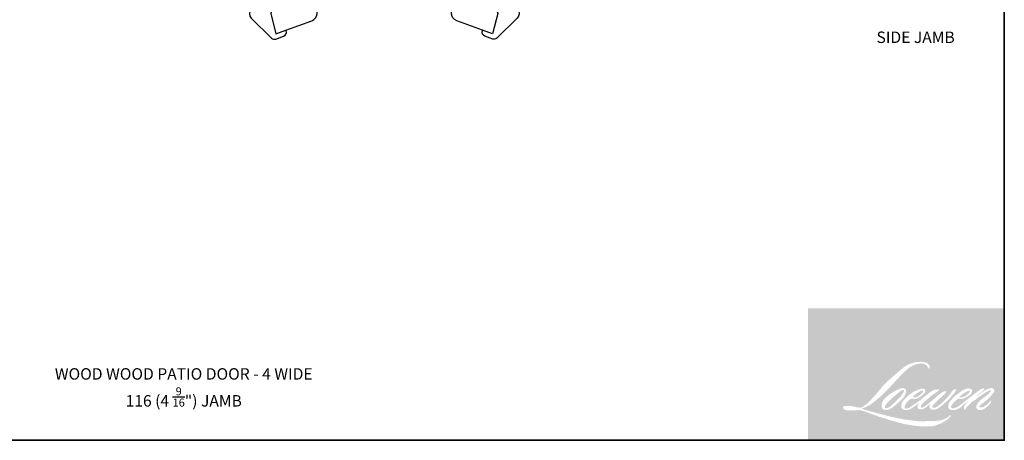
# Model space of a CAD drawing. Extents: x 505 to 587.7, y -952.2 to -868.4.
# Drawn here: x 564 to 587.7, y -924 to -913.9 of the extents above; entities that cross this region are included whole.
import ezdxf
from ezdxf.enums import TextEntityAlignment as Align

# ---------------------------------------------------------------- set-up
doc = ezdxf.new("R2010")
doc.units = 0
doc.header["$LTSCALE"] = 0.01
doc.header["$MEASUREMENT"] = 0
for name, color, linetype, lineweight in [('1', 1, 'CONTINUOUS', 13), ('8', 7, 'CONTINUOUS', 35), ('Symbol (ISO)', 7, 'CONTINUOUS', 25)]:
    doc.layers.add(name, color=color, linetype=linetype, lineweight=lineweight)
doc.layers.add('DIMENSION', color=2, linetype='CONTINUOUS')
doc.layers.add('HARDWARE', color=1, linetype='CONTINUOUS')
doc.styles.add('Note Text (ISO)', font='TAHOMA.TTF')

# ---------------------------------------------------------------- blocks, each defined once
blk = doc.blocks.new('98S71')
at = {"layer": 'DIMENSION'}
for points in [[(23.75999999999999, -1.13686837721616e-13), (23.75999999999999, -7.529999999999973), (0, -7.529999999999973), (0, 0), (-2, 0), (-2, -9.529999999999973), (25.75999999999999, -9.530000000000086), (25.75999999999999, -1.13686837721616e-13)], [(31.93915439971875, -5.005983551627082), (31.93915439971875, -2.486610642902406), (36.63168936220222, -2.486610642902519), (47.49263721891748, -1.616228095583665), (47.49263721891748, -9.525356460351759), (36.63168936220222, -8.65497391303279), (31.93915439971875, -8.65497391303279), (31.93915439971875, -6.005983551627082)]]:
    blk.add_lwpolyline(points, close=True, dxfattribs=at)
for points in [[(25.75999999999999, -6.005983551627082), (33.41503233146773, -6.005983551627082), (33.41503233146773, -5.005983551627082), (25.75999999999999, -5.005983551627082)], [(36.63168936220222, -8.65497391303279), (36.63168936220222, -2.486610642902519)]]:
    blk.add_lwpolyline(points, dxfattribs=at)
for points in [[(25.75999999999999, -9.530000000000086), (56.35435773596942, -45.66256315450755, -0.3901623868715641), (56.13010019017088, -51.07577582204476), (43.78441108605625, -63.42146492615927, -0.1989123673796576), (42.37019752368292, -64.00725136378617), (41.91063700544669, -64.00725136378628, -0.08748866352595656), (41.22659671879524, -63.88663660535815), (36.38967362970675, -62.12614057549501, -0.4142135623730919), (34.8954924360562, -58.92185866521606), (35.06650250771895, -58.45201235482318), (19.2759901591819, -52.70473591180041, -0.7002075382097094), (19.27599018288151, -43.3078097039413), (34.30581837243858, -37.83739957897717), (40.35488076103888, -35.63572092430763), (44.23075748267752, -48.35198661466916), (41.11556489631926, -60.65369100949283), (35.06650250771895, -58.45201235482318)], [(23.13935592326584, -9.530000000000086), (40.17112237968308, -29.64486504898252, -0.5219844537512696), (39.32882033106193, -32.81664306194989), (35.84349430610109, -34.08519799174894, 0.4400105308918405), (34.43277519682374, -37.49097519806537), (34.54761272768383, -37.73724507772943)]]:
    blk.add_lwpolyline(points, format="xyb", dxfattribs=at)

msp = doc.modelspace()

# ---------------------------------------------------------------- hatches: boundary and pattern name
at = {"layer": '1'}
h = msp.add_hatch(color=256, dxfattribs=at)
edge = h.paths.add_edge_path(flags=16)
edge.add_line((585.6239140936268, -922.7673326285817), (585.5856041348968, -922.782412856784))
edge.add_arc((585.782026582815, -923.301037700166), 0.5545750681551127, 110.7435338328154, 128.3189354592484)
edge.add_line((585.4381687694806, -922.8659339074586), (585.3917324134438, -922.8984143545515))
edge.add_arc((585.8914510254897, -923.5341197632445), 0.8086037706233103, 128.1703640766237, 137.4904388566677)
edge.add_line((585.2953769596672, -922.9877354974385), (585.2721587816488, -923.0144158523194))
edge.add_arc((585.4104362792373, -923.1656434448764), 0.2049157170395684, 132.4387618196775, 165.7887559558239)
edge.add_line((585.2117915588012, -923.1153371218845), (585.2051072543961, -923.150133207225))
edge.add_arc((585.2671869373248, -923.1690415960702), 0.06489540970897356, 163.0601785608149, 199.667819839924)
edge.add_line((585.206077543615, -923.1908832123479), (585.2108998293263, -923.2043752063641))
edge.add_arc((585.2720092230363, -923.1825335900867), 0.06489540970890331, 199.6678198398924, 251.5782653251905)
edge.add_line((585.2515016919497, -923.2441035126949), (585.2605497426403, -923.2522189400665))
edge.add_arc((585.3196159677254, -923.0479951947027), 0.2125938783602756, 253.8689093689835, 279.5238834985275)
edge.add_line((585.3547914788053, -923.2576588313605), (585.3916175988156, -923.251803466964))
edge.add_arc((585.1835437869224, -922.7755358712043), 0.5197360233489108, 293.599759127088, 305.2415335662616)
edge.add_line((585.4834442116164, -923.200018225649), (585.5072942295253, -923.1837591523922))
edge.add_arc((585.0363299926169, -922.494126163775), 0.8351053654694639, 304.3299546809044, 311.3388278817086)
edge.add_line((585.5879259626986, -923.1211372140967), (585.6297543635587, -923.0800223432766))
edge.add_line((585.6297543635585, -923.0800223432764), (585.6005992089583, -923.1492126303269))
edge.add_arc((585.6604021869302, -923.1744121943507), 0.06489540970894168, 157.1505902080524, 188.7527881177595)
edge.add_line((585.5962625422392, -923.1842874249883), (585.5989065369329, -923.2004109256898))
edge.add_arc((585.6639483235704, -923.172301907683), 0.07085584592957607, 203.3724848755398, 236.2820188683001)
edge.add_line((585.6246158543374, -923.231238379977), (585.6410698093039, -923.2410003540726))
edge.add_line((585.6410698093032, -923.2410003540724), (585.6672933191862, -923.2451106931096))
edge.add_arc((585.6836056255904, -923.1278674231849), 0.1183726137368947, 262.0791645594197, 292.2783775016619)
edge.add_line((585.7284815089142, -923.2374038590353), (585.7505915811378, -923.2271280409398))
edge.add_arc((585.607930391114, -922.9373380525808), 0.3230022484317203, 296.2106379315013, 316.3390975216024)
edge.add_line((585.841602628094, -923.160335223318), (585.8973671679998, -923.1117485739621))
edge.add_line((585.8973671680001, -923.1117485739621), (585.8844891535878, -923.150352721058))
edge.add_arc((585.9460495758246, -923.1708887531793), 0.06489540970892418, 161.551740767663, 190.3127161446984)
edge.add_line((585.882202530006, -923.1825063665958), (585.8837381594035, -923.1909457419638))
edge.add_arc((585.9475852052224, -923.1793281285475), 0.06489540970892156, 190.3127161447497, 233.1512482868532)
edge.add_line((585.9086671226073, -923.2312588231978), (585.920066477275, -923.2398017673988))
edge.add_arc((585.9781612710885, -923.1468629470812), 0.1096021413576111, 237.9910565920216, 266.7736929511086)
edge.add_line((585.9719928704865, -923.2562913722011), (585.9875093666449, -923.2537072855318))
edge.add_arc((585.9516393720896, -922.9186279955484), 0.3369937493266413, 276.1102024200143, 282.8001709376335)
edge.add_line((586.0263008113702, -923.2472470098639), (586.054747925323, -923.2369106041922))
edge.add_arc((585.8265188005232, -922.7612968308476), 0.5275386192513499, 295.6345937821404, 305.0851936871881)
edge.add_line((586.1297447320806, -923.1929807768463), (586.1879318480865, -923.1477589651606))
edge.add_arc((585.3705541001073, -922.095874211263), 1.33212909223306, 307.8493564519049, 313.88251319577)
edge.add_line((586.2939618514897, -923.0560231804652), (586.3430976269876, -923.0108013687795))
edge.add_arc((585.3530925342502, -922.0707872525613), 1.365187394586177, 316.4837322151152, 319.90339358774)
edge.add_line((586.3974056700363, -922.9500748600942), (586.4250037860104, -922.914446462645))
edge.add_arc((585.9634679143164, -922.4582588010503), 0.6489395530029222, 315.3338983763682, 327.303457312776)
edge.add_line((586.5095786987242, -922.8088091606342), (586.5323803717556, -922.780889352345))
edge.add_line((586.5323803717556, -922.7808893523452), (586.5323803717556, -922.7627600941664))
edge.add_line((586.5323803717556, -922.7627600941664), (586.4875602876089, -922.7627600941664))
edge.add_arc((586.5223818261463, -922.8687661482895), 0.111578775118029, 108.1846443389827, 152.3458894786765)
edge.add_line((586.4235491805266, -922.8169787828747), (586.4235209682549, -922.8171479264483))
edge.add_line((586.4235209682547, -922.8171479264483), (586.3566934079574, -922.9061827768705))
edge.add_arc((586.3047914723102, -922.867226348937), 0.0648954097090435, 319.55213005632027, 323.10892970529335, ccw=False)
edge.add_line((586.3541766549056, -922.9093276308804), (586.304306182262, -922.9668715414339))
edge.add_arc((752.497533968796, -1089.397980429313), 235.2009841981017, 134.9590241022482, 134.9968740237159)
edge.add_line((586.1943971059015, -923.0766960508035), (586.153019578483, -923.1154576458162))
edge.add_arc((585.5259733834444, -922.3344584841266), 1.001572074926435, 303.89260640291644, 308.76017638464685, ccw=False)
edge.add_line((586.0844880295404, -923.1658476898349), (586.0343342596655, -923.1967671689117))
edge.add_arc((586.0024206502046, -923.1402611008086), 0.06489540970903299, 279.45515651044104, 299.4569788133839, ccw=False)
edge.add_line((586.0130813840417, -923.2042748724157), (585.9985034233298, -923.2067026587363))
edge.add_arc((585.9878426894927, -923.1426888871292), 0.06489540970885158, 231.361640185013, 279.4551565104153, ccw=False)
edge.add_line((585.9473218211817, -923.1933788608185), (585.9558771686086, -923.1613736575384))
edge.add_line((585.9558771686084, -923.1613736575384), (585.9651275793747, -923.1455280102657))
edge.add_arc((585.7439469476067, -922.8884967731112), 0.3390957515843813, 310.712667740733, 319.2431645888313)
edge.add_line((586.0008076066135, -923.1098754771392), (586.0338447022052, -923.0755432991273))
edge.add_arc((586.8448103591202, -923.8199279495516), 1.100805979490888, 128.6864513861608, 137.4512053608263, ccw=False)
edge.add_line((586.1567426738061, -922.9606627606199), (586.1897797693978, -922.9276511109597))
edge.add_arc((585.9508417535287, -922.597407369029), 0.4076178412583756, 305.8864977196262, 323.8290169823505)
edge.add_line((586.279895053289, -922.8379821607859), (586.2965183475037, -922.808083297359))
edge.add_line((586.2965183475039, -922.808083297359), (586.2732654719487, -922.808083297359))
edge.add_arc((586.278041136932, -922.9462309500927), 0.1382301737388369, 91.97988545757887, 108.8462448972383)
edge.add_line((586.2333886915787, -922.815411455919), (586.2098981329545, -922.8227039049368))
edge.add_arc((586.4116804682701, -923.2114496748288), 0.4379947310806592, 117.432015659688, 131.1083323412447)
edge.add_line((586.1237055782144, -922.8814347552391), (586.084194085073, -922.9161724010303))
edge.add_arc((586.124714881925, -922.9668624318433), 0.06489540970882826, 128.6382790430487, 130.5795029713375)
edge.add_line((586.0825002522031, -922.9175741042316), (585.9254170364854, -923.0521132559538))
edge.add_arc((585.883202406764, -923.0028249283405), 0.06489540970991656, 308.6382790420806, 310.579502970377, ccw=False)
edge.add_line((585.923723203615, -923.0535149591549), (585.8508578883684, -923.1104974878558))
edge.add_arc((583.2821675308744, -919.8605826413411), 4.142477116687365, 307.31405794987364, 308.32238481125603, ccw=False)
edge.add_line((585.793269045987, -923.15519731427), (585.7737299361531, -923.1680420573923))
edge.add_arc((586.2609980211428, -924.0022443689834), 0.966086788706292, 120.2897390747867, 122.7946382182685)
edge.add_line((585.7377368713533, -923.1901351075944), (585.7187119539972, -923.20041092569))
edge.add_arc((585.6999441839623, -923.1682193833487), 0.03726291172714857, 239.7576806675913, 300.2423193323303, ccw=False)
edge.add_line((585.6811764139272, -923.20041092569), (585.6744011981677, -923.1785397176716))
edge.add_line((585.6744011981675, -923.1785397176716), (585.6810085772852, -923.1481689514778))
edge.add_arc((585.9375054201323, -923.3128761096616), 0.3048263084894978, 138.7107403284415, 147.2938136247718, ccw=False)
edge.add_line((585.7084626385245, -923.111733169093), (585.9083066062631, -922.9328440532765))
edge.add_arc((585.9515894630456, -922.9811970108897), 0.06489540970840287, 125.5168177182407, 131.8331214657503, ccw=False)
edge.add_line((585.9138890008448, -922.9283757145117), (586.0655848870108, -922.820104895455))
edge.add_arc((586.103285349212, -922.8729261918336), 0.0648954097088838, 116.5473942008067, 125.51681771819841, ccw=False)
edge.add_line((586.0742811287071, -922.8148730317628), (586.1150859750021, -922.794486324852))
edge.add_line((586.1150859750023, -922.7944863248522), (586.0924069034393, -922.7627600941667))
edge.add_line((586.0924069034386, -922.7627600941664), (586.0272372230861, -922.771836099156))
edge.add_arc((586.071786046851, -923.0390468538769), 0.2708988466888259, 99.46517994555128, 130.3446589746836)
edge.add_line((585.8964104565443, -922.832577516052), (585.7912127921295, -922.9150325892576))
edge.add_arc((585.8275257664102, -922.9688171790597), 0.06489540970870468, 124.0254795468588, 129.7838645318389)
edge.add_line((585.7859996277341, -922.9189474085779), (585.6538595755928, -923.0289793192303))
edge.add_arc((585.6123334369161, -922.9791095487483), 0.06489540970889487, 306.50774894826475, 309.7838645323727, ccw=False)
edge.add_line((585.6509417602708, -923.0312709479729), (585.5908564057002, -923.0766082666621))
edge.add_arc((586.6658512721478, -924.8500750591897), 2.073836644262852, 121.2223368885232, 125.0085167005282)
edge.add_line((585.4760949379354, -923.1514643644487), (585.452186264763, -923.1689839080768))
edge.add_arc((585.3165475387418, -923.0240639486703), 0.1984934725149, 288.78325139745607, 313.10527468853024, ccw=False)
edge.add_line((585.380460245246, -923.2119863384441), (585.3475043469878, -923.2194708257828))
edge.add_arc((585.3211647883829, -923.1601611144888), 0.06489540970880434, 270.0000000000521, 293.94610040233283, ccw=False)
edge.add_line((585.3211647883829, -923.2250565241975), (585.2896073484892, -923.2199497405502))
edge.add_line((585.2896073484899, -923.2199497405504), (585.2844696044504, -923.1944855166121))
edge.add_arc((585.3484807115326, -923.1838087956112), 0.0648954097089326, 148.6516844491835, 189.469466182361, ccw=False)
edge.add_line((585.2930587055778, -923.1500476425335), (585.3387525062149, -923.0750371094152))
edge.add_arc((585.3941745121695, -923.1087982624927), 0.0648954097088396, 130.9872745663165, 148.6516844493615, ccw=False)
edge.add_line((585.3516101716091, -923.0598116202941), (585.4215221032853, -922.9990653609962))
edge.add_arc((585.4640864438461, -923.0480520031947), 0.0648954097088586, 73.62240392444329, 130.9872745661695, ccw=False)
edge.add_line((585.4823847638465, -922.9857897699676), (585.5028553023819, -922.9918058803012))
edge.add_arc((585.5252116196498, -922.848127705757), 0.1454070932319621, 261.1557017455833, 293.0405422143933)
edge.add_line((585.582121393194, -922.9819354052263), (585.6053395712124, -922.9726553269818))
edge.add_arc((585.4256961757026, -922.5671733565403), 0.4434945071849722, 293.8951005314135, 303.8407504359524)
edge.add_line((585.6726722774656, -922.9355348407666), (585.7124875447132, -922.9035157636722))
edge.add_arc((585.6791180272089, -922.8478570760947), 0.06489540970889865, 300.9443034441121, 317.2685916769402)
edge.add_line((585.7267864787573, -922.8918926631613), (585.763213331023, -922.8524606546896))
edge.add_arc((585.7155448794742, -922.8084250676229), 0.0648954097088958, 317.2685916769402, 346.9956899603004)
edge.add_line((585.7787759257108, -922.8230281150168), (585.7804087681197, -922.8159579240444))
edge.add_arc((585.7180675960578, -922.8013315389674), 0.06403399780113908, 346.7961712270607, 413.3872709827156)
edge.add_line((585.7562576783316, -922.7499324096909), (585.7167868057004, -922.7464523659128))
edge.add_line((585.7167868057004, -922.746452365913), (585.6900858859792, -922.752252458125))
edge.add_line((585.6900858859788, -922.752252458125), (585.6239140936264, -922.7673326285817))
edge = h.paths.add_edge_path(flags=16)
edge.add_line((585.8656164878121, -922.2642051477781), (585.887923154916, -922.2613026763531))
edge.add_line((585.887923154916, -922.2613026763531), (585.8882955593756, -922.2231155452346))
edge.add_arc((585.7602585366033, -922.2431827932269), 0.1296000526321565, 8.907506088494685, 24.43170924534063)
edge.add_line((585.8782535391306, -922.1895791271124), (585.8700714411566, -922.1758290130458))
edge.add_arc((585.656442022319, -922.3310217172102), 0.2640498135173081, 35.9968131381565, 43.3346657359031)
edge.add_line((585.8485006828644, -922.1498152743661), (585.8410623937968, -922.1442409100414))
edge.add_arc((585.7280538743728, -922.3076376010802), 0.1986690819047767, 55.3314669920864, 74.27023737480918)
edge.add_line((585.7819131588835, -922.1164084673769), (585.749651899233, -922.1090049542952))
edge.add_arc((585.5264351452495, -923.9721231113599), 1.876442108471152, 83.16806255266637, 85.45872639657695)
edge.add_line((585.6750066054171, -922.1015719873146), (585.6632005640497, -922.1015719873146))
edge.add_arc((585.670537083884, -922.7151409498404), 0.6136128227947163, 90.6850600621614, 102.9608398431246)
edge.add_line((585.532912903963, -922.1171607817753), (585.5253233130838, -922.1192674021531))
edge.add_arc((585.7855477413134, -923.2299750632037), 1.140784055535697, 103.1858341886869, 106.899858065573)
edge.add_line((585.4539220178813, -922.1384565608766), (585.3927646299626, -922.1588266534211))
edge.add_arc((585.4132721314297, -922.2203965858955), 0.06489540970920477, 108.4217071105008, 114.75834702479)
edge.add_line((585.386094450789, -922.161466221258), (585.3565309919361, -922.1753708010258))
edge.add_arc((585.5576403809989, -922.578163902167), 0.4502080282449404, 116.5323637573816, 123.2614938956356)
edge.add_line((585.3107188433735, -922.2017106873407), (585.2867352295648, -922.2176912546711))
edge.add_arc((585.3239311022664, -922.2708690813972), 0.06489540970908309, 124.9713296138638, 128.6383073389062)
edge.add_line((585.2834102803808, -922.2201790705956), (585.2177770763938, -922.2726452533097))
edge.add_arc((585.2582978982787, -922.3233352641128), 0.06489540970994777, 128.6383073376939, 130.4042997095776)
edge.add_line((585.2162341831724, -922.2739180801295), (585.0949396519488, -922.3771635140927))
edge.add_arc((585.1370033670566, -922.4265806980729), 0.06489540970830587, 130.4042997119748, 131.3566274874068)
edge.add_line((585.0941241243959, -922.377869459636), (584.905564858512, -922.5438533019042))
edge.add_arc((584.9484441011712, -922.5925645403422), 0.06489540970880714, 131.3566274862534, 134.9779493406149)
edge.add_line((584.90257378059, -922.546658899174), (584.7473016226736, -922.7018115880305))
edge.add_arc((584.7931719432554, -922.747717229199), 0.06489540970926491, 134.9779493407256, 140.0418956082592)
edge.add_line((584.7434286866246, -922.7060396258473), (584.5827285747127, -922.897839207985))
edge.add_arc((584.5329853180826, -922.8561616046327), 0.06489540970956803, 317.99084807977545, 320.04189560753264, ccw=False)
edge.add_line((584.5812050693046, -922.8995928122315), (584.4606578322125, -923.0334310843989))
edge.add_arc((584.4124380809906, -922.9899998768005), 0.06489540970928319, 314.97794145064756, 317.99084807989925, ccw=False)
edge.add_line((584.4583083952509, -923.0359055242855), (584.3954974529354, -923.0986681215006))
edge.add_arc((584.3496271386753, -923.0527624740162), 0.06489540970911538, 304.97127028456777, 314.9779414512371, ccw=False)
edge.add_line((584.3868229563116, -923.105940339258), (584.3473160354647, -923.1335738709258))
edge.add_arc((584.3845118531001, -923.1867517361666), 0.06489540970798485, 124.9712702846912, 127.5472939882475)
edge.add_line((584.3449635466595, -923.1352993731614), (584.2939027328678, -923.1745467195028))
edge.add_arc((584.2543544264258, -923.123094356497), 0.06489540970892757, 292.60418672138087, 307.54729398813345, ccw=False)
edge.add_line((584.2792978066748, -923.1830046392795), (584.2446987673866, -923.197409795675))
edge.add_arc((584.2197553871379, -923.1374995128924), 0.06489540970893046, 270.0000000000521, 292.6041867212646, ccw=False)
edge.add_line((584.2197553871379, -923.2023949226013), (584.2052785684668, -923.2023949226013))
edge.add_arc((584.2052785684673, -923.1374995128924), 0.06489540970892102, 262.4111372028817, 269.99999999989575, ccw=False)
edge.add_line((584.196708239612, -923.20182651861), (584.1365547197104, -923.1938122259871))
edge.add_arc((584.1451250485661, -923.1294852202698), 0.06489540970863593, 255.97412700802948, 262.41113720279566, ccw=False)
edge.add_line((584.1293969953626, -923.1924458630849), (584.0457616992246, -923.1715531223429))
edge.add_arc((584.0300336460216, -923.2345137651585), 0.06489540970916842, 75.97412700809264, 82.41113720285762)
edge.add_line((584.0386039748776, -923.1701867594406), (583.9784504549759, -923.1621724668178))
edge.add_arc((583.96988012612, -923.2264994725351), 0.06489540970886214, 82.41113720287485, 89.99999999989578)
edge.add_line((583.96988012612, -923.1616040628262), (583.8968435689437, -923.1616040628262))
edge.add_arc((583.8968435689435, -923.2264994725354), 0.06489540970898004, 89.99999999989578, 97.58885177278158)
edge.add_line((583.8882732524653, -923.1621724651686), (583.8377978166038, -923.1688973304692))
edge.add_arc((583.8463681330825, -923.233224337836), 0.06489540970903884, 97.58885177282633, 120.9444138367378)
edge.add_line((583.8129985083397, -923.177565714552), (583.8018233756031, -923.1842656644226))
edge.add_line((583.8018233756031, -923.1842656644226), (583.8047917729943, -923.2020623646706))
edge.add_arc((583.8688028800775, -923.19138564367), 0.0648954097089326, 189.469466182361, 248.9772521266449)
edge.add_line((583.8455223931885, -923.2519614897762), (583.8622519997482, -923.2583910060143))
edge.add_arc((583.8855324866377, -923.1978151599078), 0.0648954097090882, 248.9772521265363, 263.2952829132843)
edge.add_line((583.8779557851105, -923.2622667525591), (583.9431938614771, -923.2699359103322))
edge.add_arc((583.9507705630035, -923.2054843176807), 0.06489540970927311, 263.2952829136709, 270.0000000002605)
edge.add_line((583.9507705630042, -923.27037972739), (584.1295202891358, -923.27037972739))
edge.add_arc((584.1295202891354, -923.2054843176809), 0.06489540970903906, 269.9999999999479, 291.7861635244846)
edge.add_line((584.1536058052984, -923.2657446040432), (584.164688008527, -923.2613151430933))
edge.add_line((584.1646880085273, -923.2613151430933), (584.1646882324012, -923.2613150536122))
edge.add_line((584.164688232401, -923.2613150536122), (584.1663389377882, -923.2606552738096))
edge.add_arc((584.1904246778142, -923.3209154706951), 0.06489540970890526, 73.31290130503481, 111.78637637463899, ccw=False)
edge.add_line((584.2090590598145, -923.2587529899795), (584.3214471891779, -923.2924434622839))
edge.add_arc((584.3028128071765, -923.3546059429998), 0.06489540970938626, 69.6379539024133, 73.31290130484012, ccw=False)
edge.add_line((584.325393236112, -923.2937656731908), (584.6393933972477, -923.4103045765598))
edge.add_arc((584.6619738261834, -923.349464306752), 0.06489540970838557, 249.6379539022516, 252.5654274350193)
edge.add_line((584.6425300886333, -923.4113784026531), (584.9577222133169, -923.5103625331835))
edge.add_arc((584.9771659508663, -923.4484484372817), 0.0648954097085329, 252.5654274358246, 253.9209235554614)
edge.add_line((584.9591922733596, -923.5108051620043), (585.0757014292349, -923.5423679726321))
edge.add_arc((577.5338019587448, -950.5251082473342), 28.01693274352132, 74.02213101165029, 74.38388184838948, ccw=False)
edge.add_line((585.2459120673661, -923.590523082021), (585.2970901698307, -923.6009022234632))
edge.add_arc((585.3108657607129, -923.5374857642653), 0.06489540970922625, 257.744367814255, 260.5448446286094)
edge.add_line((585.3002050281482, -923.6014995360845), (585.487564334654, -923.6327020008569))
edge.add_arc((585.4982250672178, -923.5686882290386), 0.06489540970825611, 260.544844628678, 263.3725429624577)
edge.add_line((585.4907352818041, -923.6331499798343), (585.6804517770381, -923.6551930646303))
edge.add_arc((585.6879415624528, -923.5907313138339), 0.06489540970904142, 263.3725429623806, 270.0000000001042)
edge.add_line((585.6879415624528, -923.655626723543), (585.9051273508514, -923.655626723543))
edge.add_arc((585.9051273508517, -923.5907313138339), 0.06489540970892102, 269.9999999999479, 280.2970776836968)
edge.add_line((585.9167275372545, -923.6545815282166), (586.0051396818487, -923.6385189767045))
edge.add_arc((585.9935394954452, -923.5746687623214), 0.06489540970927998, 280.2970776836922, 290.3620369384126)
edge.add_line((586.0161199146548, -923.6355090357401), (586.1637205330467, -923.5807281537413))
edge.add_arc((586.1411401138369, -923.519887880323), 0.06489540970892402, 290.3620369384726, 301.244160550689)
edge.add_line((586.1748004624217, -923.575371167306), (586.2934634128419, -923.5033812674201))
edge.add_arc((586.2598030642575, -923.4478979804369), 0.06489540970908372, 301.2441605507241, 307.5472587162483)
edge.add_line((586.2993513390243, -923.4993503677892), (586.3474556249273, -923.4623755719779))
edge.add_arc((586.3079073501606, -923.4109231846255), 0.06489540970884872, 307.5472587161466, 325.2842117670305)
edge.add_line((586.3612505424553, -923.4478815130117), (586.3963061423801, -923.3972845923865))
edge.add_line((586.3963061423797, -923.3972845923865), (586.3872345337545, -923.374623048536))
edge.add_line((586.3872345337547, -923.374623048536), (586.3363543261819, -923.4254640915772))
edge.add_arc((586.290484013017, -923.3795584429981), 0.06489540970887694, 294.99998599423975, 314.97794008390053, ccw=False)
edge.add_line((586.3179099838865, -923.4383736648645), (586.1996855077803, -923.4935026082705))
edge.add_arc((586.172259536911, -923.4346873864042), 0.06489540970887704, 280.4835584637241, 294.9999859943562, ccw=False)
edge.add_line((586.184067475029, -923.4984995074997), (586.0747794033257, -923.5187224175916))
edge.add_arc((586.062971465208, -923.4549102964963), 0.0648954097087391, 271.4310031368585, 280.4835584636405, ccw=False)
edge.add_line((586.0645921060511, -923.5197854668199), (585.8889250407574, -923.5241737901104))
edge.add_arc((585.8905456816005, -923.5890489604342), 0.064895409708771, 91.4310031358674, 92.54284591175761)
edge.add_line((585.8876665016389, -923.5242174517057), (585.6883982799679, -923.5330669923428))
edge.add_arc((585.6855191000052, -923.4682354836141), 0.06489540970910762, 265.10465275579725, 272.54284591257897, ccw=False)
edge.add_line((585.6799811844312, -923.5328941697467), (585.5863325436183, -923.5264869849996))
edge.add_arc((584.9335054676199, -927.815215651156), 4.338130560860119, 81.34491920542158, 83.93276959944109)
edge.add_line((585.3920257169559, -923.5013848774679), (585.2913175932924, -923.4881662463965))
edge.add_arc((585.299968859186, -923.4238500758033), 0.06489540970922628, 259.2238030497866, 262.3390408785694, ccw=False)
edge.add_line((585.2878351557652, -923.487601055738), (585.0058351219886, -923.4339280803897))
edge.add_arc((585.0179688254095, -923.3701771004557), 0.06489540970854342, 255.5898674252661, 259.2238030498841, ccw=False)
edge.add_line((585.0018188775559, -923.4330308464505), (584.686644295778, -923.3520483532066))
edge.add_arc((584.7027942436296, -923.2891946072152), 0.06489540970464305, 254.97323209402919, 255.5898674261031, ccw=False)
edge.add_line((584.6859687922033, -923.3518709056464), (584.3839273545134, -923.2707878859708))
edge.add_arc((584.4007528059415, -923.2081115875365), 0.06489540970831803, 252.1939689635893, 254.973232092796, ccw=False)
edge.add_line((584.380908080009, -923.2698983260316), (584.2554042068568, -923.2295888676149))
edge.add_line((584.2554042068571, -923.2295888676151), (584.4308654083311, -923.1506921066175))
edge.add_arc((584.404251675393, -923.0915049169525), 0.06489540970906871, 294.2112382077532, 305.732961936249)
edge.add_line((584.4421511334122, -923.1441836155241), (584.5483688198995, -923.0677657681001))
edge.add_arc((584.5104693618803, -923.0150870695286), 0.06489540970888513, 305.7329619361102, 309.7838804658383)
edge.add_line((584.551995514425, -923.0649568284623), (584.7381492552829, -922.9099480855873))
edge.add_arc((584.6966231027379, -922.8600783266543), 0.06489540970846847, 309.7838804662118, 315.7220069153682)
edge.add_line((584.7430856811077, -922.9053844301341), (584.9124602684403, -922.7316864196403))
edge.add_arc((584.8659976900706, -922.6863803161598), 0.06489540970917242, 315.7220069151761, 317.3313130301738)
edge.add_line((584.913714318546, -922.730363694478), (585.0715573289119, -922.559123181105))
edge.add_arc((585.1192739573887, -922.6031065594225), 0.06489540971024729, 136.5691217381373, 137.3313130317578, ccw=False)
edge.add_line((585.0721466334139, -922.5584923292213), (585.2292143439029, -922.3925770854887))
edge.add_arc((585.2763416678756, -922.4371913156901), 0.06489540970890936, 133.0030402840258, 136.5691217367321, ccw=False)
edge.add_line((585.2320805864931, -922.3897321661389), (585.3628034671272, -922.2678181387482))
edge.add_arc((585.4070645485097, -922.3152772882995), 0.0648954097088252, 123.66973125777031, 133.0030402840233, ccw=False)
edge.add_line((585.3710862194257, -922.2612682701861), (585.4313534279031, -922.2211210219057))
edge.add_arc((585.467331756987, -922.2751300400196), 0.06489540970928727, 116.54741945340211, 123.66973125800169, ccw=False)
edge.add_line((585.4383275108958, -922.2170768927319), (585.4894836839342, -922.1917341383753))
edge.add_arc((585.7805331369368, -922.8256654635513), 0.6975519400966008, 108.32977608697189, 114.6607198081017, ccw=False)
edge.add_line((585.5611629422338, -922.1635057948847), (585.5750772088456, -922.1592926118747))
edge.add_arc((585.6876109443203, -922.5062863894925), 0.3647855854136218, 91.3175923494444, 107.9684245357011, ccw=False)
edge.add_line((585.6792229559042, -922.141597254782), (585.686390941735, -922.141597254782))
edge.add_arc((585.6801000626788, -922.4136734677147), 0.2721489312912596, 74.27590666917501, 88.67545713152828, ccw=False)
edge.add_line((585.7538538495476, -922.1517089286533), (585.7732715212426, -922.1597364500603))
edge.add_arc((585.7003710115987, -922.2913605533636), 0.1504639122071016, 43.535206096623426, 61.0199570960134, ccw=False)
edge.add_line((585.8094500152649, -922.1877209864222), (585.8235825844909, -922.201842751725))
edge.add_arc((583.8026674107623, -923.7914882690161), 2.571200305314744, 37.4859321387911, 38.18847884617469, ccw=False)
edge.add_line((585.8429220160642, -922.2267415944414), (585.8656164878118, -922.2642051477781))
edge = h.paths.add_edge_path(flags=16)
edge.add_line((585.1625660693671, -922.7491631216596), (585.0296194844632, -922.8155853065471))
edge.add_arc((585.0586237390823, -922.873638449573), 0.06489540970856884, 116.5474278707861, 122.7151472681694)
edge.add_line((585.0235501860909, -922.8190375330812), (584.9028615301552, -922.8965633374348))
edge.add_arc((584.9379350831466, -922.9511642539273), 0.06489540970908471, 122.7151472678157, 129.7838844046906)
edge.add_line((584.8964089271733, -922.9012944978483), (584.8473214404355, -922.9421692642579))
edge.add_arc((584.8888475964088, -922.9920390203367), 0.06489540970885797, 129.7838844048574, 134.9779236775583)
edge.add_line((584.8429772963884, -922.946133358623), (584.805353640473, -922.9837280325753))
edge.add_arc((584.8512239404934, -923.0296336942893), 0.06489540970893935, 134.9779236773372, 149.016800467838)
edge.add_line((584.7955879191302, -922.9962263997536), (584.7519004132957, -923.0689829351666))
edge.add_arc((584.8075364346589, -923.102390229702), 0.0648954097089982, 149.0168004682402, 171.4627371209268)
edge.add_line((584.7433600969221, -923.0927563376549), (584.7331289429465, -923.1609113460129))
edge.add_arc((584.7973052806828, -923.1705452380597), 0.06489540970893343, 171.462737120919, 188.7527796723929)
edge.add_line((584.7331656345361, -923.1804204592434), (584.7356279394578, -923.1964131507953))
edge.add_arc((584.7997675856052, -923.1865379296119), 0.064895409708918, 188.7527796722899, 243.4525844808459)
edge.add_line((584.7707633435, -923.2445910788908), (584.7770222528002, -923.2477181257937))
edge.add_line((584.7770222527997, -923.2477181257937), (584.8411370314191, -923.2590237954264))
edge.add_arc((584.8524064885808, -923.1951143787765), 0.06489540970889725, 259.9995629250653, 282.984973922452)
edge.add_line((584.8669881959993, -923.2583503496321), (584.9031039935558, -923.2500223365405))
edge.add_arc((584.8885222861375, -923.1867863656848), 0.06489540970891576, 282.984973922452, 300.9443034441568)
edge.add_line((584.9218918036413, -923.2424450532624), (584.9995107260645, -923.1959095328764))
edge.add_arc((584.9661412085597, -923.1402508452991), 0.06489540970876694, 300.9443034444249, 309.7838852377734)
edge.add_line((585.0076673652591, -923.190120600774), (585.1376250200817, -923.0819058744967))
edge.add_arc((585.0960988633831, -923.0320361190213), 0.06489540970911305, 309.7838852377268, 314.9779355268249)
edge.add_line((585.1419691728954, -923.0779417712488), (585.2559231796665, -922.9640754975499))
edge.add_arc((585.210052870154, -922.9181698453224), 0.06489540970890298, 314.9779355266406, 330.926687906336)
edge.add_line((585.2667713712333, -922.9497043634979), (585.3019992921768, -922.8863428476843))
edge.add_arc((585.2452807910975, -922.8548083295088), 0.06489540970882224, 330.9266879063563, 351.4627371209036)
edge.add_line((585.3094571288343, -922.8644422215559), (585.3177592704942, -922.809137361952))
edge.add_arc((585.2535829327578, -922.7995034699047), 0.06489540970890134, 351.4627371207567, 392.0252222395874)
edge.add_line((585.3086022175135, -922.7650899187049), (585.2986402987424, -922.7491631216596))
edge.add_line((585.2986402987431, -922.7491631216596), (585.2473122847209, -922.7354861920405))
edge.add_arc((585.2306031846654, -922.7981936092781), 0.06489540970891708, 75.07956872022694, 104.9204312797227)
edge.add_line((585.2138940846096, -922.7354861920405), (585.1625660693671, -922.7491631216596))
edge = h.paths.add_edge_path(flags=0)
edge.add_line((585.1852451409295, -922.808083297359), (585.0200468530722, -922.9419246579644))
edge.add_arc((585.0608991015463, -922.9923479461945), 0.06489540970891926, 129.0139112785853, 134.9779868377202)
edge.add_line((585.015028750922, -922.946442335046), (584.9267040790721, -923.0346991627832))
edge.add_line((584.9267040790726, -923.0346991627832), (584.9267040089726, -923.0346992328293))
edge.add_line((584.9267040089728, -923.0346992328293), (584.8616483743151, -923.0997047001854))
edge.add_arc((584.907518655215, -923.1456103810042), 0.06489540970900891, 134.9778998140958, 142.4101074972905)
edge.add_line((584.8560957099733, -923.1060238314706), (584.8267812517681, -923.1441033255624))
edge.add_arc((584.8782041970098, -923.1836898750958), 0.06489540970889403, 142.4101074973413, 179.9999999999479)
edge.add_line((584.8133087873016, -923.1836898750958), (584.8133087873016, -923.2069272660187))
edge.add_line((584.8133087873016, -923.2069272660187), (584.824572003922, -923.2119292825143))
edge.add_arc((584.8509115625261, -923.1526195712202), 0.06489540970891222, 246.0538995977095, 299.03585671263)
edge.add_line((584.8824089959635, -923.2093586749156), (584.929346436973, -923.1833024134023))
edge.add_arc((584.8978490035356, -923.1265633097069), 0.06489540970889617, 299.03585671263, 311.965298212147)
edge.add_line((584.9412432914237, -923.174816288682), (585.0705810068275, -923.0585018522215))
edge.add_arc((585.0271867189401, -923.0102488732464), 0.06489540970865608, 311.9652982119145, 314.9779414508316)
edge.add_line((585.0730570331996, -923.0561545207311), (585.2022718177041, -922.9270391918546))
edge.add_arc((585.1564015034439, -922.8811335443697), 0.0648954097089903, 314.9779414509791, 329.0167701186492)
edge.add_line((585.2120375071115, -922.9145408683755), (585.2581715075744, -922.8377100686826))
edge.add_arc((585.2025355039066, -922.8043027446768), 0.0648954097089609, 329.0167701186938, 343.2885564535862)
edge.add_line((585.2646900613029, -922.822963537697), (585.2759613271808, -922.7854216957626))
edge.add_line((585.275961327181, -922.7854216957626), (585.2695597211302, -922.7835940755642))
edge.add_arc((585.2517442894627, -922.8459961956869), 0.0648954097089797, 74.06627299099362, 118.2823527155029)
edge.add_line((585.2209957413345, -922.7888477837289), (585.18524514093, -922.8080832973587))
edge = h.paths.add_edge_path(flags=16)
edge.add_line((585.6751125066849, -922.7990186682696), (585.5857965372002, -922.8548197684752))
edge.add_arc((585.9595621894928, -923.4576643923078), 0.7093112175323187, 121.7990491345, 131.7166711888164)
edge.add_line((585.4875527608122, -922.9282028709915), (585.4836619142225, -922.9364645463145))
edge.add_line((585.4836619142234, -922.9364645463143), (585.4827854422742, -922.9456792016351))
edge.add_arc((585.5299649091587, -922.8541886495575), 0.1029389295409773, 242.7209357467542, 274.0086422351146)
edge.add_line((585.5371610548314, -922.9568757407742), (585.5653695926051, -922.9510439461803))
edge.add_arc((585.4741607109565, -922.7033513296367), 0.2639520645531619, 290.2154302641923, 308.0545678336346)
edge.add_line((585.636863848689, -922.9111935326505), (585.6952264475326, -922.862595456103))
edge.add_arc((585.6530298446994, -922.792057767163), 0.08219561333597963, 300.888436325274, 347.4147484991182)
edge.add_line((585.7332505343211, -922.8099675356809), (585.7171013351985, -922.7846865288689))
edge.add_line((585.7171013351985, -922.7846865288691), (585.6751125066855, -922.7990186682696))
edge = h.paths.add_edge_path(flags=0)
edge.add_line((586.8181363934473, -922.7990186682696), (586.761392748067, -922.825624439055))
edge.add_arc((587.0398030291879, -923.3706871681429), 0.6120503764191503, 117.057298198264, 135.0413725785168)
edge.add_line((586.6067056617394, -922.9382148180628), (586.6005039343488, -922.9565641611639))
edge.add_line((586.6005039343486, -922.9565641611637), (586.6187040800226, -922.9587464937983))
edge.add_arc((586.6149760458668, -922.7469221538399), 0.211857143466103, 271.0082815462595, 287.2137127470882)
edge.add_line((586.6776723435921, -922.9492896993829), (586.7118884662566, -922.9369231674507))
edge.add_arc((586.6322673673928, -922.710351437381), 0.2401546756802234, 289.3623289492406, 309.8472430054341)
edge.add_line((586.7861447868077, -922.8947315015025), (586.8138089142412, -922.8707259015146))
edge.add_arc((586.7059091227363, -922.7534372988912), 0.1593705785648903, 312.612541821318, 338.1426401910909)
edge.add_line((586.8538231207663, -922.8127705147067), (586.851515170709, -922.7915212440166))
edge.add_line((586.8515151707088, -922.7915212440166), (586.818136393447, -922.7990186682696))
h.paths.add_polyline_path([(582.9620444356194, -923.985257325965), (587.6776143965969, -923.985257325965), (587.6776143965969, -920.8172498648028), (582.9620444356194, -920.8172498648028)])
edge = h.paths.add_edge_path(flags=16)
edge.add_line((586.7058169485147, -922.7757974532285), (586.6463501364492, -922.8088091606344))
edge.add_arc((587.3788714753186, -923.9154698687207), 1.327134294154846, 123.5013894595194, 131.6421403861128)
edge.add_line((586.4970225483758, -922.9236896991417), (586.4600210053129, -922.9540604075896))
edge.add_arc((585.385895228203, -922.0918492143464), 1.377372254259994, 316.8819455475935, 321.2456490774825, ccw=False)
edge.add_line((586.3913038824819, -923.0332884129705), (586.362082699399, -923.0712306524083))
edge.add_arc((586.4139846350465, -923.1101870803416), 0.06489540970897263, 143.1089297053767, 162.3371232333288)
edge.add_line((586.352148507144, -923.0904967911797), (586.338444549536, -923.1230801254542))
edge.add_arc((586.7100391728939, -923.1815601784017), 0.376168154821638, 171.0563775633154, 183.2239334403671)
edge.add_line((586.3344663570426, -923.2027153360514), (586.3402218230929, -923.2150389745125))
edge.add_arc((586.4074997123912, -923.1784136103788), 0.07660112066013586, 208.563400311902, 259.8091130985455)
edge.add_line((586.3939468141291, -923.2538062534886), (586.4283054255447, -923.2604086065189))
edge.add_arc((586.4593693803729, -923.076212981726), 0.1867966741735949, 260.4273408625032, 292.9045332407609)
edge.add_line((586.5320700543925, -923.248281600246), (586.5606449757745, -923.2355914232869))
edge.add_arc((586.33218721814, -922.7488034825938), 0.5377317604787923, 295.1414540153513, 304.6476950777395)
edge.add_line((586.6379031873605, -923.1911757154378), (586.6717697040924, -923.1615652632033))
edge.add_arc((586.8720034851613, -923.3332733866678), 0.2637749926452452, 128.8073661331223, 139.385648796918, ccw=False)
edge.add_line((586.7066946420573, -923.1277247716473), (586.8181363934464, -923.0256345109947))
edge.add_line((586.8181363934473, -923.0256345109947), (586.7928572907508, -923.0637408315645))
edge.add_arc((586.9664877542057, -923.2337111842724), 0.2429762511836299, 135.6103040422366, 150.1134773495189)
edge.add_line((586.7558239473071, -923.1126400518654), (586.7344591605051, -923.1409736017226))
edge.add_arc((586.7803294942607, -923.1868792297262), 0.06489540970894424, 134.9779657844312, 173.6549707208073)
edge.add_line((586.7158316073999, -923.1797072849577), (586.7134871118321, -923.2007915256684))
edge.add_arc((586.7779849986932, -923.2079634704371), 0.06489540970898464, 173.6549707207037, 234.4831002100923)
edge.add_line((586.7402844608293, -923.2607847128124), (586.7410275701327, -923.2613150983007))
edge.add_line((586.7410275701329, -923.2613150983007), (586.7499286129228, -923.2316678545174))
edge.add_arc((586.8120831768672, -923.2503286257281), 0.0648954097088713, 134.9779382194547, 163.2885765582377, ccw=False)
edge.add_line((586.7662128651966, -923.2044229756564), (586.7911328522841, -923.1815181029997))
edge.add_line((586.7911328522839, -923.1815181029997), (586.8396389897448, -923.1295872349174))
edge.add_line((586.8396389897439, -923.1295872349172), (586.8986667577306, -923.0729920369658))
edge.add_arc((583.9725819527014, -918.7134087423726), 5.250517954328229, 303.8689004692008, 305.244495461173)
edge.add_line((587.0024811831913, -923.001490999256), (587.0509873206522, -922.9616772924298))
edge.add_arc((587.3751126933012, -923.3513016015665), 0.506817876031928, 120.18579060470881, 129.7568017625817, ccw=False)
edge.add_line((587.1202818319287, -922.9132084704206), (587.1462672991981, -922.892436075992))
edge.add_arc((588.0615300986897, -924.226600604155), 1.617931080220141, 120.45154398499321, 124.4508797914446, ccw=False)
edge.add_line((587.2415472777443, -922.8318500337318), (587.2796593304615, -922.8093466752612))
edge.add_line((587.2796593304606, -922.8093466752612), (587.3506862402762, -922.7799191656495))
edge.add_line((587.3506862402764, -922.7799191656495), (587.3593480286447, -922.8058845701933))
edge.add_line((587.3593480286454, -922.8058845701933), (587.307356051446, -922.8681438926146))
edge.add_arc((586.8708268426008, -922.4115750878059), 0.6316746185336333, 302.4201182221353, 313.7145961387294, ccw=False)
edge.add_line((587.2094822794888, -922.9447967291201), (587.1493944955746, -922.9892493393068))
edge.add_arc((587.1065413729314, -922.9405151205167), 0.06489540970945609, 310.9872293059956, 311.3259114991782, ccw=False)
edge.add_line((587.1491056747964, -922.9895017963388), (587.1049039272502, -923.0266860599402))
edge.add_arc((587.5902649676623, -923.5046398066722), 0.6811865556256792, 135.4405603514908, 143.4850557013002)
edge.add_line((587.0427941835374, -923.0993117122907), (587.0112891422846, -923.1621844827346))
edge.add_arc((587.071346259002, -923.1867722222185), 0.0648954097090425, 157.735516485172, 190.3126049027927)
edge.add_line((587.0074991906267, -923.1983897116734), (587.007763550135, -923.1998425711445))
edge.add_arc((587.0716106185093, -923.1882250816896), 0.06489540970891086, 190.31260490276, 240.2741504770854)
edge.add_line((587.039432196563, -923.2445807678471), (587.0449268090736, -923.2477181257937))
edge.add_line((587.0449268090738, -923.2477181257937), (587.063994137389, -923.2527297584065))
edge.add_arc((587.1029582551919, -923.1568809217692), 0.103465945899322, 247.877454700394, 277.6976946136259)
edge.add_line((587.1168171370134, -923.2594144936152), (587.1583938846447, -923.2507593194375))
edge.add_arc((587.1349665365365, -923.1442898290584), 0.1090164805015535, 282.4095026203498, 315.0329261288583)
edge.add_line((587.2120971155603, -923.2213318098256), (587.2415472777445, -923.198828451355))
edge.add_arc((239.4188698718991, -459.0055506532201), 580.0482859820784, 306.8444303337023, 306.8529839064771)
edge.add_line((587.3108418911847, -923.1468975242781), (587.328165467922, -923.1209320607395))
edge.add_arc((587.2973217434615, -923.0727407945221), 0.05721654898905711, 302.6203514170317, 353.3291992384061)
edge.add_line((587.354150935191, -923.0793873308767), (587.3624334109516, -923.0482961125908))
edge.add_line((587.3624334109513, -923.0482961125911), (587.3442901937015, -923.0346991978299))
edge.add_line((587.3442901937019, -923.0346991978297), (587.3335205647445, -923.0504544731036))
edge.add_arc((587.2825107669785, -923.0312986582628), 0.05448802354938109, 304.12853092039865, 339.4172326639179, ccw=False)
edge.add_line((587.3130813415025, -923.0764028119913), (587.3004834691521, -923.0927093592604))
edge.add_arc((586.2627880308416, -921.9842886620743), 1.518357093914833, 310.1108067981179, 313.11250063980214, ccw=False)
edge.add_line((587.2410167570879, -923.1455280102657), (587.2187405903496, -923.1602177043924))
edge.add_arc((587.471245348517, -923.680941242995), 0.5787155229923482, 115.8692734264806, 121.0850344424463)
edge.add_line((587.1724489360452, -923.1853281273027), (587.149964366811, -923.1959009582238))
edge.add_arc((587.115032023406, -922.8981171325361), 0.2998257418187335, 262.9964869820512, 276.69065913421707, ccw=False)
edge.add_arc((587.1561761386836, -923.200188468918), 0.07783112565095143, 121.44237155963381, 176.698216946612, ccw=False)
edge.add_line((587.1155762550422, -923.1337856559621), (587.1433512876254, -923.1126400518654))
edge.add_arc((587.6381517416551, -923.6736642093749), 0.7480478558338265, 122.28647978917701, 131.4109809170093, ccw=False)
edge.add_line((587.2385798279079, -923.041273601948), (587.2756131713516, -923.0108767924498))
edge.add_arc((588.0269498551934, -923.6516949808477), 0.9874992471229407, 133.5132477003536, 139.53900001588, ccw=False)
edge.add_line((587.3470346265642, -922.9355455237187), (587.3708417116341, -922.9077919075144))
edge.add_arc((582.281264836331, -918.9486706907483), 6.448134116057422, 322.1210785725494, 322.6990580574391)
edge.add_line((587.4105202867522, -922.8562494939194), (587.4271845780318, -922.8357163915614))
edge.add_arc((587.4028184901472, -922.8066548510317), 0.03792465394370018, 309.9775015558989, 385.7654902553253)
edge.add_line((587.4369727034975, -922.7901694305897), (587.4330048559857, -922.770345394267))
edge.add_line((587.4330048559862, -922.770345394267), (587.4177243414658, -922.7500236620413))
edge.add_arc((587.3718539908411, -922.7959292731898), 0.0648954097089182, 45.02201316227977, 90)
edge.add_line((587.3718539908411, -922.7310338634809), (587.3643824885969, -922.7310338634809))
edge.add_arc((587.3643824885974, -922.7959292731898), 0.06489540970892102, 90.00000000005213, 109.2762965749293)
edge.add_line((587.3429589621171, -922.7346720555381), (587.2695706190118, -922.760338208396))
edge.add_arc((587.3821775009235, -923.0417185833819), 0.3030762697424931, 111.8110163664344, 125.6547753981675)
edge.add_line((587.2055143319756, -922.7954558171775), (587.1418844620321, -922.8387364494188))
edge.add_arc((587.1764425582478, -922.8936650593341), 0.06489540970878359, 122.1758720467857, 125.7329619368799)
edge.add_line((587.1385431002286, -922.8409863607633), (587.0267835918239, -922.9213912475943))
edge.add_line((587.0267835918239, -922.9213912475943), (587.013176128886, -922.9213912475943))
edge.add_line((587.0131761288858, -922.9213912475943), (587.1253487112342, -922.8317222289702))
edge.add_arc((587.0848278986334, -922.7810322107455), 0.0648954097100768, 308.6382968438873, 311.4017822446021)
edge.add_line((587.1277455172626, -922.8297096409638), (587.2036801100126, -922.7627600941664))
edge.add_line((587.203680110013, -922.7627600941664), (587.203680110013, -922.7400984925703))
edge.add_line((587.203680110013, -922.7400984925703), (587.1658357568581, -922.7439134035826))
edge.add_arc((587.1959292950587, -922.9151891770134), 0.1738994295729598, 99.96528101429057, 130.135798261354)
edge.add_line((587.0838334749485, -922.7822397929624), (587.0626715215517, -922.7967774426972))
edge.add_arc((590.6566162078184, -927.5821816583721), 5.984691463671493, 126.9073617298647, 128.8648143509465)
edge.add_line((586.9013119894055, -922.9223294995036), (586.8325787786962, -922.975063840215))
edge.add_arc((586.7903641746559, -922.9257754906052), 0.06489540971083366, 308.6382972326272, 310.5794731165671, ccw=False)
edge.add_line((586.8308849876007, -922.9764655085555), (586.7193945730617, -923.064273768862))
edge.add_arc((586.0069316828872, -922.2503368185792), 1.08171009467022, 305.8909483428625, 311.1966106051485, ccw=False)
edge.add_line((586.6410781445702, -923.1266672323195), (586.6061532066044, -923.1509901059048))
edge.add_arc((586.3610124413444, -922.8432640570825), 0.3934327336606713, 295.4296433173977, 308.5415327841692, ccw=False)
edge.add_line((586.5299534162525, -923.1985783727423), (586.4770368497691, -923.2176136676783))
edge.add_arc((586.4528776969951, -923.125338943257), 0.09538495389624331, 241.8747721222516, 284.67172301851315, ccw=False)
edge.add_line((586.4079132064153, -923.2094607835643), (586.4018953784878, -923.188003215444))
edge.add_line((586.4018953784876, -923.188003215444), (586.4029536975572, -923.1668528418525))
edge.add_arc((586.7615439439758, -923.3631708425564), 0.4088125759156395, 128.6396720256923, 151.3005439428223, ccw=False)
edge.add_line((586.5062729591411, -923.0438521200733), (586.5405909092742, -923.0083657487307))
edge.add_arc((586.5864612153971, -923.0542714043463), 0.0648954097089544, 89.99999999994787, 134.9779312947439, ccw=False)
edge.add_line((586.5864612153971, -922.9893759946374), (586.6051809098008, -922.9925213832273))
edge.add_arc((586.649072519409, -922.6980128273199), 0.2977612515032623, 261.523405822805, 269.2127995257569)
edge.add_line((586.6449816347747, -922.9957459755578), (586.6772525508463, -922.9903716746721))
edge.add_arc((586.92760110534, -923.6344039724572), 0.6909790151139786, 106.24833816342141, 111.2421243067972, ccw=False)
edge.add_line((586.73426436976, -922.9710240616951), (586.7654594966814, -922.9549010410485))
edge.add_arc((586.4698670318035, -922.4162027935959), 0.6144678243009035, 298.7542907305624, 307.8866243979325)
edge.add_line((586.8472123206006, -922.901157678223), (586.8708776386206, -922.882884949021))
edge.add_arc((586.7062354299901, -922.7474090271348), 0.2132153424909518, 320.5507271099052, 332.0283771810927)
edge.add_line((586.8945429566406, -922.8474143153974), (586.9009970785564, -922.8291415861954))
edge.add_arc((586.8150406422083, -922.8026425272737), 0.08994836893117601, 342.8662672260388, 383.6539304723394)
edge.add_line((586.8974320429463, -922.7665542167317), (586.8868601163563, -922.7533495684168))
edge.add_line((586.8868601163563, -922.753349568417), (586.8212548419906, -922.7419255961893))
edge.add_arc((586.8228688108284, -922.9614589660539), 0.2195393025852432, 90.42122041284294, 112.5002013749902)
edge.add_line((586.7388540441063, -922.7586313930954), (586.7058169485147, -922.7757974532285))

# ---------------------------------------------------------------- linework, layer by layer
at = {"layer": '8', "linetype": 'Continuous'}
msp.add_lwpolyline([(547.5098635626523, -894.7815394788527), (587.6813564195063, -894.7815394788527), (587.6813564195063, -923.987721866371), (547.5098635626523, -923.987721866371)], close=True, dxfattribs=at)

# ---------------------------------------------------------------- block references
at = {"layer": 'HARDWARE', "yscale": 0.0393699999999626, "zscale": 0.03937}
for p, xscale in [((571.7973952443724, -911.8324742780894), -0.0393699999999626), ((573.7658952443728, -911.8324742780894), 0.0393699999999626)]:
    msp.add_blockref('98S71', p, dxfattribs=dict(at, xscale=xscale))

# ---------------------------------------------------------------- texts
at = {"layer": 'Symbol (ISO)', "style": 'Note Text (ISO)'}
msp.add_text('SIDE JAMB', height=0.2755894441267397, dxfattribs=at).set_placement((585.5502859214423, -914.4425651570434), align=Align.CENTER)
at = {"layer": 'Symbol (ISO)', "insert": (567.9636532123193, -922.2549372236779), "char_height": 0.2755894441267397, "width": 8.304886285740022, "attachment_point": 2, "style": 'Note Text (ISO)'}
msp.add_mtext('WOOD WOOD PATIO DOOR - 4 WIDE  \\P116 (4 {\\H0.7x;\\S9/16;}") JAMB', dxfattribs=at)

doc.saveas('drawing.dxf')
